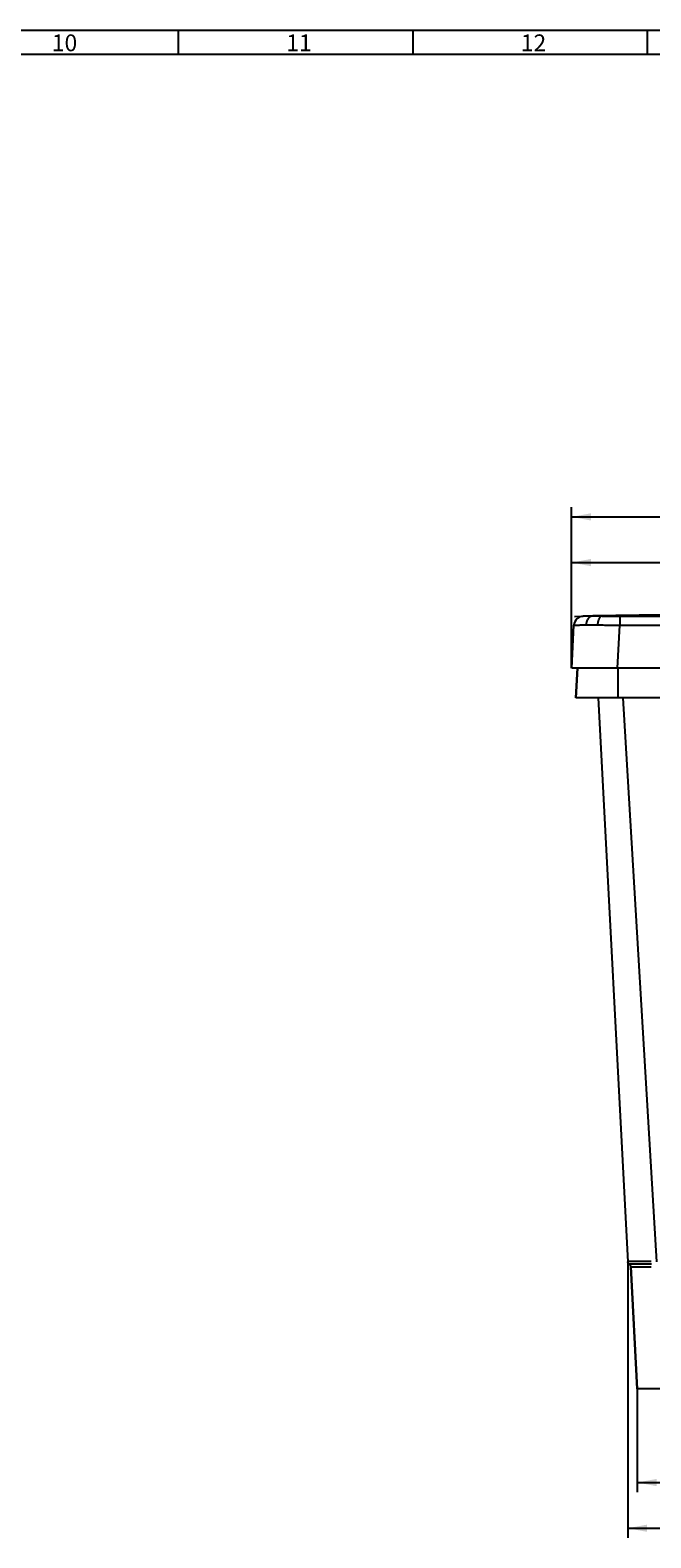
# Model space of a CAD drawing. Extents: x 0 to 841, y 0 to 594.
# Drawn here: x 463 to 592, y 280 to 594 of the extents above; entities that cross this region are included whole.
import ezdxf
from ezdxf.enums import TextEntityAlignment as Align

# ---------------------------------------------------------------- set-up
doc = ezdxf.new("R2010")
doc.units = 0
doc.header["$LTSCALE"] = 46.255
doc.layers.get('0').update_dxf_attribs({"linetype": 'CONTINUOUS'})
doc.layers.add('DIMENSION', color=7, linetype='CONTINUOUS')
doc.styles.add('TEXTSTYLE_2', font='arial.ttf')
doc.styles.add('TEXTSTYLE_3', font='arial.ttf')
doc.dimstyles.get("Standard").update_dxf_attribs({"dimtxt": 2.5, "dimasz": 2.5, "dimexe": 1.25, "dimexo": 0.625, "dimtad": 1, "dimcen": 2.5, "dimazin": 3, "dimtfac": 1, "dimtmove": 0, "dimatfit": 3})

# ---------------------------------------------------------------- blocks, each defined once
blk = doc.blocks.new('_FILLED')
at = {"color": 0, "linetype": 'BYBLOCK'}
blk.add_solid([(0, 0), (-1, 0.1875), (-1, -0.1875)], dxfattribs=at)
blk = doc.blocks.new('*D1')
at = {"layer": 'DIMENSION', "color": 2, "linetype": 'CONTINUOUS'}
for p, q in [((575.77, 483.91), (575.77, 485.04)), ((575.77, 461.04), (575.77, 483.91)), ((733.17, 483.91), (733.17, 485.04)), ((733.17, 461.04), (733.17, 483.91)), ((575.77, 483.04), (654.47, 483.04)), ((733.17, 483.04), (654.47, 483.04))]:
    blk.add_line(p, q, dxfattribs=at)
at = {"layer": 'DIMENSION', "color": 2, "linetype": 'CONTINUOUS', "xscale": 4, "yscale": 4, "zscale": 4, "rotation": 180}
blk.add_blockref('_FILLED', (575.77, 483.04), dxfattribs=at)
at = {"layer": 'DIMENSION', "color": 2, "linetype": 'CONTINUOUS', "xscale": 4, "yscale": 4, "zscale": 4}
blk.add_blockref('_FILLED', (733.17, 483.04), dxfattribs=at)
at = {"layer": 'DIMENSION', "color": 5, "linetype": 'CONTINUOUS', "style": 'TEXTSTYLE_3'}
blk.add_text('800', height=3.5, dxfattribs=at).set_placement((654.47, 483.91), align=Align.CENTER)
blk = doc.blocks.new('*D2')
at = {"layer": 'DIMENSION', "color": 2, "linetype": 'CONTINUOUS'}
for p, q in [((575.77, 461.04), (575.77, 494.56)), ((741.77, 329.03), (741.77, 494.56)), ((575.77, 492.56), (658.77, 492.56)), ((741.77, 492.56), (658.77, 492.56))]:
    blk.add_line(p, q, dxfattribs=at)
at = {"layer": 'DIMENSION', "color": 2, "linetype": 'CONTINUOUS', "xscale": 4, "yscale": 4, "zscale": 4, "rotation": 180}
blk.add_blockref('_FILLED', (575.77, 492.56), dxfattribs=at)
at = {"layer": 'DIMENSION', "color": 2, "linetype": 'CONTINUOUS', "xscale": 4, "yscale": 4, "zscale": 4}
blk.add_blockref('_FILLED', (741.77, 492.56), dxfattribs=at)
at = {"layer": 'DIMENSION', "color": 5, "linetype": 'CONTINUOUS', "style": 'TEXTSTYLE_3'}
blk.add_text('830', height=3.5, dxfattribs=at).set_placement((658.77, 493.44), align=Align.CENTER)
blk = doc.blocks.new('*D11')
at = {"layer": 'DIMENSION', "color": 2, "linetype": 'CONTINUOUS'}
for p, q in [((589.46, 310.84), (589.46, 289.31)), ((690.44, 310.84), (690.44, 289.31)), ((589.46, 291.31), (639.95, 291.31)), ((690.44, 291.31), (639.95, 291.31))]:
    blk.add_line(p, q, dxfattribs=at)
at = {"layer": 'DIMENSION', "color": 2, "linetype": 'CONTINUOUS', "xscale": 4, "yscale": 4, "zscale": 4, "rotation": 180}
blk.add_blockref('_FILLED', (589.46, 291.31), dxfattribs=at)
at = {"layer": 'DIMENSION', "color": 2, "linetype": 'CONTINUOUS', "xscale": 4, "yscale": 4, "zscale": 4}
blk.add_blockref('_FILLED', (690.44, 291.31), dxfattribs=at)
at = {"layer": 'DIMENSION', "color": 5, "linetype": 'CONTINUOUS', "style": 'TEXTSTYLE_3'}
blk.add_text('505', height=3.5, dxfattribs=at).set_placement((639.95, 292.19), align=Align.CENTER)
blk = doc.blocks.new('*D12')
at = {"layer": 'DIMENSION', "color": 2, "linetype": 'CONTINUOUS'}
for p, q in [((587.47, 337.3), (587.47, 279.79)), ((721.48, 337.3), (721.48, 279.79)), ((587.47, 281.79), (654.47, 281.79)), ((721.48, 281.79), (654.47, 281.79))]:
    blk.add_line(p, q, dxfattribs=at)
at = {"layer": 'DIMENSION', "color": 2, "linetype": 'CONTINUOUS', "xscale": 4, "yscale": 4, "zscale": 4, "rotation": 180}
blk.add_blockref('_FILLED', (587.47, 281.79), dxfattribs=at)
at = {"layer": 'DIMENSION', "color": 2, "linetype": 'CONTINUOUS', "xscale": 4, "yscale": 4, "zscale": 4}
blk.add_blockref('_FILLED', (721.48, 281.79), dxfattribs=at)
at = {"layer": 'DIMENSION', "color": 5, "linetype": 'CONTINUOUS', "style": 'TEXTSTYLE_3'}
blk.add_text('670', height=3.5, dxfattribs=at).set_placement((654.47, 282.66), align=Align.CENTER)

msp = doc.modelspace()

# ---------------------------------------------------------------- linework, layer by layer
at = {"color": 1, "linetype": 'CONTINUOUS'}
for p, q in [((0, 594), (841, 594)), ((0, 594), (841, 594)), ((493.824, 589), (493.824, 594)), ((542.706, 589), (542.706, 594)), ((591.588, 589), (591.588, 594))]:
    msp.add_line(p, q, dxfattribs=at)
at = {"color": 3, "linetype": 'CONTINUOUS'}
msp.add_line((5, 589), (836, 589), dxfattribs=at)
at = {"color": 2, "linetype": 'CONTINUOUS'}
for p, q in [((576.34, 471.836), (578.203, 471.87)), ((576.34, 471.836), (578.203, 471.87)), ((578.203, 471.87), (580.19, 471.906)), ((578.203, 471.87), (580.19, 471.906)), ((580.19, 471.906), (620.789, 472.637))]:
    msp.add_line(p, q, dxfattribs=at)
at = {"color": 7, "linetype": 'CONTINUOUS'}
for p, q in [((580.19, 471.906), (578.203, 471.87)), ((578.203, 471.87), (580.19, 471.906)), ((620.789, 472.637), (580.19, 471.906)), ((575.774, 461.036), (576.242, 469.975)), ((576.395, 461.036), (575.774, 461.036)), ((585.36, 461.036), (576.395, 461.036)), ((576.969, 461.036), (576.644, 454.836)), ((576.644, 454.836), (576.969, 461.036)), ((723.587, 461.036), (585.36, 461.036)), ((577.845, 454.836), (576.644, 454.836)), ((585.469, 454.836), (577.845, 454.836)), ((581.312, 454.836), (587.472, 337.303)), ((712.974, 454.836), (585.469, 454.836)), ((587.472, 337.303), (587.473, 337.274)), ((587.473, 337.274), (587.472, 337.303)), ((588.127, 336.268), (589.46, 310.836)), ((589.46, 310.836), (588.127, 336.268)), ((590.263, 310.836), (589.46, 310.836)), ((595.854, 310.836), (590.263, 310.836))]:
    msp.add_line(p, q, dxfattribs=at)
at = {"color": 9, "linetype": 'CONTINUOUS'}
for p, q in [((643.694, 473.013), (582.134, 471.904)), ((585.83, 471.881), (723.118, 471.881)), ((585.36, 461.036), (585.83, 469.986)), ((585.83, 469.986), (723.118, 469.986)), ((585.469, 454.836), (585.469, 461.036)), ((586.427, 454.836), (593.462, 337.303))]:
    msp.add_line(p, q, dxfattribs=at)
for points in [[(580.19, 471.906), (580.091, 471.899), (579.992, 471.884), (579.894, 471.86), (579.798, 471.826), (579.704, 471.784), (579.612, 471.734), (579.523, 471.675), (579.437, 471.608), (579.355, 471.533), (579.277, 471.451), (579.203, 471.362), (579.133, 471.267), (579.069, 471.165), (579.01, 471.057), (578.956, 470.944), (578.908, 470.827), (578.867, 470.705), (578.831, 470.58), (578.802, 470.451), (578.779, 470.32), (578.763, 470.188), (578.753, 470.054)], [(580.19, 471.906), (580.405, 471.909), (580.629, 471.911), (580.861, 471.912), (581.102, 471.913), (581.349, 471.912), (581.604, 471.91), (581.866, 471.908), (582.134, 471.904)], [(582.134, 471.904), (582.068, 471.897), (582.003, 471.881), (581.939, 471.855), (581.875, 471.821), (581.812, 471.779), (581.751, 471.727), (581.692, 471.668), (581.635, 471.601), (581.58, 471.526), (581.527, 471.443), (581.477, 471.354), (581.43, 471.258), (581.386, 471.156), (581.346, 471.049), (581.309, 470.936), (581.276, 470.818), (581.247, 470.697), (581.222, 470.572), (581.201, 470.444), (581.184, 470.313), (581.171, 470.181), (581.163, 470.047)], [(582.134, 471.904), (582.418, 471.901), (582.708, 471.897), (583.003, 471.894), (583.304, 471.892), (583.61, 471.889), (583.919, 471.887), (584.232, 471.885), (584.548, 471.884), (584.866, 471.883), (585.186, 471.882), (585.508, 471.881), (585.83, 471.881)], [(585.83, 471.881), (585.83, 471.873), (585.83, 471.856), (585.83, 471.83), (585.83, 471.795), (585.83, 471.751), (585.83, 471.698), (585.83, 471.637), (585.83, 471.568), (585.83, 471.491), (585.83, 471.407), (585.83, 471.316), (585.83, 471.218), (585.83, 471.114), (585.83, 471.004), (585.83, 470.889), (585.83, 470.769), (585.83, 470.646), (585.83, 470.518), (585.83, 470.388), (585.83, 470.256), (585.83, 470.122), (585.83, 469.986)], [(576.242, 469.975), (576.251, 469.979), (576.279, 469.984), (576.325, 469.989), (576.388, 469.993), (576.47, 469.998), (576.569, 470.003), (576.686, 470.008), (576.82, 470.012), (576.971, 470.017), (577.139, 470.022), (577.323, 470.027), (577.524, 470.031), (577.74, 470.036), (577.971, 470.04), (578.218, 470.045), (578.478, 470.049), (578.753, 470.054)], [(578.753, 470.054), (579.019, 470.057), (579.296, 470.059), (579.584, 470.06), (579.881, 470.06), (580.189, 470.058), (580.505, 470.056), (580.83, 470.052), (581.163, 470.047)], [(581.163, 470.047), (581.522, 470.042), (581.888, 470.036), (582.261, 470.031), (582.641, 470.026), (583.027, 470.02), (583.417, 470.015), (583.813, 470.01), (584.211, 470.005), (584.613, 470), (585.017, 469.995), (585.423, 469.991), (585.83, 469.986)], [(592.33, 337.345), (592.051, 337.351), (591.776, 337.357), (591.503, 337.361), (591.236, 337.365), (590.973, 337.368), (590.716, 337.371), (590.465, 337.373), (590.221, 337.374), (589.984, 337.375), (589.755, 337.376), (589.535, 337.376), (589.323, 337.377), (589.121, 337.377), (588.929, 337.376), (588.747, 337.376), (588.576, 337.375), (588.416, 337.374), (588.268, 337.373), (588.132, 337.371), (588.007, 337.368), (587.895, 337.365), (587.796, 337.361), (587.71, 337.357), (587.637, 337.351), (587.577, 337.345), (587.53, 337.337), (587.497, 337.327), (587.478, 337.316), (587.472, 337.303)], [(587.831, 336.785), (587.785, 336.808), (587.741, 336.834), (587.7, 336.864), (587.661, 336.897), (587.625, 336.933), (587.593, 336.972), (587.564, 337.014), (587.538, 337.059), (587.517, 337.105), (587.499, 337.153), (587.486, 337.202), (587.477, 337.252), (587.472, 337.303)], [(587.831, 336.785), (587.813, 336.777), (587.803, 336.772), (587.8, 336.771)], [(592.391, 336.809), (592.137, 336.813), (591.888, 336.817), (591.642, 336.819), (591.4, 336.822), (591.163, 336.824), (590.932, 336.825), (590.706, 336.827), (590.486, 336.828), (590.272, 336.828), (590.066, 336.829), (589.866, 336.829), (589.674, 336.83), (589.49, 336.83), (589.313, 336.829), (589.146, 336.829), (588.987, 336.828), (588.837, 336.828), (588.696, 336.827), (588.566, 336.825), (588.444, 336.824), (588.333, 336.822), (588.233, 336.819), (588.142, 336.817), (588.063, 336.813), (587.994, 336.809), (587.937, 336.804), (587.89, 336.799), (587.855, 336.793), (587.831, 336.785)], [(588.127, 336.268), (588.133, 336.269), (588.153, 336.271), (588.186, 336.272), (588.232, 336.274), (588.291, 336.275), (588.363, 336.276), (588.448, 336.277), (588.545, 336.278), (588.654, 336.279), (588.776, 336.28), (588.909, 336.281), (589.054, 336.281), (589.21, 336.282), (589.377, 336.282), (589.555, 336.282), (589.743, 336.282), (589.94, 336.283), (590.147, 336.282), (590.363, 336.282), (590.587, 336.282), (590.819, 336.282), (591.059, 336.281), (591.306, 336.281), (591.559, 336.28), (591.818, 336.279), (592.083, 336.278), (592.352, 336.277)]]:
    msp.add_lwpolyline(points, dxfattribs=at)
at = {"color": 7, "linetype": 'CONTINUOUS'}
for centre, radius, start, end in [((578.239, 469.87), 2, 91.03172, 177), ((578.239, 469.87), 2, 91.03172, 177), ((588.073, 337.306), 0.6, 183, 243), ((588.073, 337.306), 0.6, 183, 243), ((587.528, 336.236), 0.6, 3, 63)]:
    msp.add_arc(centre, radius, start, end, dxfattribs=at)

# ---------------------------------------------------------------- texts
at = {"color": 5, "linetype": 'CONTINUOUS', "style": 'TEXTSTYLE_2'}
for s, p in [('10', (467.403, 589.608)), ('11', (516.285, 589.608)), ('12', (565.167, 589.608))]:
    msp.add_text(s, height=3.5, dxfattribs=at).set_placement(p)

# ---------------------------------------------------------------- dimensions: what is measured, and where the dimension line sits
at = {"layer": 'DIMENSION', "color": 2, "linetype": 'CONTINUOUS'}
for base, p1, p2, picture, middle in [((741.775, 492.561), (575.774, 461.036), (741.775, 329.029), '*D2', (658.755, 492.561)), ((733.174, 483.036), (575.774, 461.036), (733.174, 461.036), '*D1', (654.455, 483.036)), ((690.436, 291.311), (589.46, 310.836), (690.436, 310.836), '*D11', (639.949, 291.311))]:
    dim = msp.add_linear_dim(base=base, p1=p1, p2=p2, dimstyle='Standard', dxfattribs=at)
    dim.commit()
    dim.dimension.update_dxf_attribs({"geometry": picture, "text_midpoint": middle, "dimtype": 128})
dim = msp.add_linear_dim(base=(587.472, 281.786), p1=(721.475, 337.302), p2=(587.472, 337.302), angle=180, dimstyle='Standard', dxfattribs=at)
dim.commit()
dim.dimension.update_dxf_attribs({"geometry": '*D12', "text_midpoint": (654.448, 281.786), "dimtype": 128})

doc.saveas('drawing.dxf')
